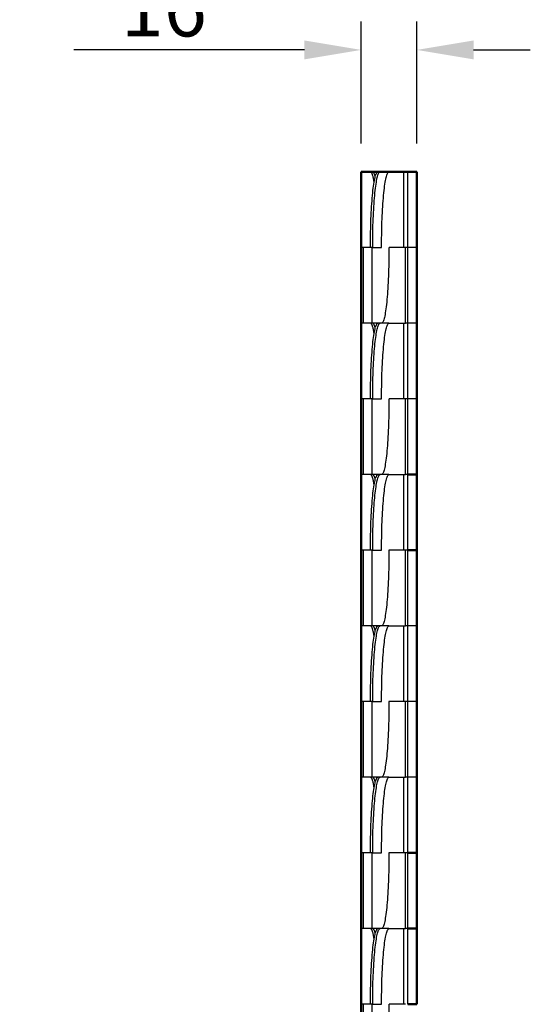
# Model space of a CAD drawing. Units: inches. Extents: x 0 to 360, y 0 to 278.
# Drawn here: x 170 to 197, y 133 to 185 of the extents above; entities that cross this region are included whole.
import ezdxf

# ---------------------------------------------------------------- set-up
doc = ezdxf.new("R2010")
doc.units = ezdxf.units.IN
doc.header["$MEASUREMENT"] = 0
doc.layers.add('Make2D$Visible$Curves', color=7, linetype='Continuous', true_color=0x000000)
doc.layers.add('Make2D$Visible$SceneSilhouetteCurves', color=7, linetype='Continuous', lineweight=50, true_color=0x000000)
doc.styles.add('Inch Fractional', font='arial.ttf')
doc.dimstyles.new('Inch Fractional', dxfattribs={"dimtxt": 1, "dimasz": 1, "dimexe": 0.5, "dimexo": 0.5, "dimgap": 0.25, "dimtad": 1, "dimtoh": 1, "dimzin": 1, "dimdsep": 46, "dimtxsty": 'Inch Fractional', "dimcen": 0.5, "dimazin": 1, "dimtfac": 1, "dimtdec": 4, "dimtix": 1, "dimtofl": 0, "dimtmove": 1, "dimatfit": 3, "dimfxl": 1, "dimtolj": 1, "dimtzin": 1, "dimarcsym": 0})

# ---------------------------------------------------------------- blocks, each defined once
blk = doc.blocks.new('*D2')
at = {"layer": 'Defpoints', "color": 0}
for p in [(188.457, 183.731), (188.457, 177.288), (191.395, 177.288)]:
    blk.add_point(p, dxfattribs=at)
at = {"layer": 'Make2D$Visible$Curves', "color": 0, "lineweight": -2}
for p, q in [((188.457, 178.788), (188.457, 185.231)), ((191.395, 178.788), (191.395, 185.231)), ((185.457, 183.731), (173.262, 183.731)), ((194.395, 183.731), (197.395, 183.731))]:
    blk.add_line(p, q, dxfattribs=at)
at = {"layer": 'Make2D$Visible$Curves', "color": 0}
for points in [[(185.457, 183.231), (185.457, 184.231), (188.457, 183.731)], [(194.395, 184.231), (194.395, 183.231), (191.395, 183.731)]]:
    blk.add_solid(points, dxfattribs=at)
at = {"layer": 'Make2D$Visible$Curves', "color": 0, "insert": (177.859, 188.044), "char_height": 3, "attachment_point": 5, "style": 'Inch Fractional'}
blk.add_mtext('\\A1;2{\\H1.000000x;\\S15/16;}"', dxfattribs=at)

msp = doc.modelspace()

# ---------------------------------------------------------------- linework, layer by layer
at = {"layer": 'Make2D$Visible$Curves', "color": 18, "true_color": 0x000000}
for points in [[(188.94632, 177.28773, 53.94094), (188.70144, 177.28773, 53.94094), (188.45656, 177.28773, 53.94094)], [(188.45656, 177.28773, 53.94094), (188.45656, 175.28773, 53.94094), (188.45656, 173.28773, 53.94094)], [(188.94632, 177.28773, 53.94094), (189.00509, 177.28773, 53.94094), (189.06386, 177.28773, 53.94094)], [(189.06386, 177.28773, 53.94094), (189.2022, 177.28773, 53.94094), (189.34053, 177.28773, 53.94094)], [(189.45567, 177.28773, 53.94094), (189.3969, 177.28773, 53.94094), (189.33813, 177.28773, 53.94094)], [(189.45567, 177.28773, 53.94094), (189.69076, 177.28773, 53.94094), (189.92584, 177.28773, 53.94094)], [(189.92584, 177.28773, 53.94094), (190.31754, 177.28773, 53.94094), (190.70923, 177.28773, 53.94094)], [(190.70946, 177.28773, 53.94094), (190.80741, 177.28773, 53.94094), (190.90536, 177.28773, 53.94094)], [(190.90536, 177.28773, 53.94094), (191.14045, 177.28773, 53.94094), (191.37553, 177.28773, 53.94094)], [(191.37553, 177.28773, 53.94094), (191.38533, 177.28773, 53.94094), (191.39512, 177.28773, 53.94094)], [(191.39512, 177.28773, 53.94094), (191.39512, 175.28773, 53.94094), (191.39512, 173.28773, 53.94094)], [(188.45656, 169.28773, 53.94094), (188.45656, 171.28773, 53.94094), (188.45656, 173.28773, 53.94094)], [(191.39512, 169.28773, 53.94094), (191.39512, 171.28773, 53.94094), (191.39512, 173.28773, 53.94094)], [(188.45656, 169.28773, 53.94094), (188.45656, 167.28773, 53.94094), (188.45656, 165.28773, 53.94094)], [(191.39512, 169.28773, 53.94094), (191.39512, 167.28773, 53.94094), (191.39512, 165.28773, 53.94094)], [(188.45656, 161.28773, 53.94094), (188.45656, 163.28773, 53.94094), (188.45656, 165.28773, 53.94094)], [(191.39512, 161.28773, 53.94094), (191.39512, 163.28773, 53.94094), (191.39512, 165.28773, 53.94094)], [(188.45656, 161.28773, 53.94094), (188.45656, 159.28773, 53.94094), (188.45656, 157.28773, 53.94094)], [(191.39512, 161.28773, 53.94094), (191.16004, 161.28773, 53.94094), (190.92496, 161.28773, 53.94094)], [(191.39512, 161.28773, 53.94094), (191.39512, 159.28773, 53.94094), (191.39512, 157.28773, 53.94094)], [(188.45656, 153.28773, 53.94094), (188.45656, 155.28773, 53.94094), (188.45656, 157.28773, 53.94094)], [(191.39512, 157.28773, 53.94094), (191.16004, 157.28773, 53.94094), (190.92496, 157.28773, 53.94094)], [(191.39512, 153.28773, 53.94094), (191.39512, 155.28773, 53.94094), (191.39512, 157.28773, 53.94094)], [(188.45656, 153.28773, 53.94094), (188.45656, 151.28773, 53.94094), (188.45656, 149.28773, 53.94094)], [(191.39512, 153.28773, 53.94094), (191.39512, 151.28773, 53.94094), (191.39512, 149.28773, 53.94094)], [(188.45656, 145.28773, 53.94094), (188.45656, 147.28773, 53.94094), (188.45656, 149.28773, 53.94094)], [(191.39512, 145.28773, 53.94094), (191.39512, 147.28773, 53.94094), (191.39512, 149.28773, 53.94094)], [(188.45656, 145.28773, 53.94094), (188.45656, 143.28773, 53.94094), (188.45656, 141.28773, 53.94094)], [(191.39512, 145.28773, 53.94094), (191.39512, 143.28773, 53.94094), (191.39512, 141.28773, 53.94094)], [(188.45656, 137.28773, 53.94094), (188.45656, 139.28773, 53.94094), (188.45656, 141.28773, 53.94094)], [(191.39512, 141.28773, 53.94094), (191.16004, 141.28773, 53.94094), (190.92496, 141.28773, 53.94094)], [(191.39512, 137.28773, 53.94094), (191.39512, 139.28773, 53.94094), (191.39512, 141.28773, 53.94094)], [(188.45656, 137.28773, 53.94094), (188.45656, 135.28773, 53.94094), (188.45656, 133.28773, 53.94094)], [(191.39512, 137.28773, 53.94094), (191.16004, 137.28773, 53.94094), (190.92496, 137.28773, 53.94094)], [(191.39512, 137.28773, 53.94094), (191.39512, 135.28773, 53.94094), (191.39512, 133.28773, 53.94094)], [(188.45656, 129.28773, 53.94094), (188.45656, 131.28773, 53.94094), (188.45656, 133.28773, 53.94094)], [(191.39512, 133.28773, 53.94094), (191.16004, 133.28773, 53.94094), (190.92496, 133.28773, 53.94094)]]:
    msp.add_open_spline(points, degree=2, dxfattribs=at)
at = {"layer": 'Make2D$Visible$Curves', "color": 18, "lineweight": -3, "true_color": 0x000000}
for points, weights in [([(188.94632, 173.28773, 53.94094), (188.94632, 177.28773, 53.94094), (189.33813, 177.28773, 53.94094)], [1, 0.707106781187, 1]), ([(189.14223, 176.75183, 53.94094), (189.05131, 177.28773, 53.94094), (188.94632, 177.28773, 53.94094)], [0.868347502413, 0.900099577495, 1]), ([(189.06386, 173.28773, 53.94094), (189.06386, 177.28773, 53.94094), (189.45567, 177.28773, 53.94094)], [1, 0.707106781187, 1]), ([(189.13783, 177.2158, 53.94094), (189.10118, 177.28773, 53.94094), (189.06386, 177.28773, 53.94094)], [0.933925531691, 0.962044070168, 1]), ([(189.201, 177.03473, 53.94094), (189.17016, 177.15236, 53.94094), (189.13783, 177.2158, 53.94094)], [0.893834175624, 0.910452010418, 0.933925531691]), ([(189.53403, 173.28773, 53.94094), (189.53403, 177.28773, 53.94094), (189.92584, 177.28773, 53.94094)], [1, 0.707106781187, 1]), ([(189.92584, 173.28773, 53.94094), (189.92584, 169.28773, 53.94094), (189.53403, 169.28773, 53.94094)], [1, 0.707106781187, 1]), ([(188.94632, 165.28773, 53.94094), (188.94632, 169.28773, 53.94094), (189.33813, 169.28773, 53.94094)], [1, 0.707106781187, 1]), ([(189.14223, 168.75183, 53.94094), (189.05131, 169.28773, 53.94094), (188.94632, 169.28773, 53.94094)], [0.868347502413, 0.900099577495, 1]), ([(189.08339, 169.2927, 53.94094), (189.07363, 169.28773, 53.94094), (189.06386, 169.28773, 53.94094)], [0.980264893534, 0.98977552528, 1]), ([(189.13783, 169.2158, 53.94094), (189.10118, 169.28773, 53.94094), (189.06386, 169.28773, 53.94094)], [0.933925531691, 0.962044070168, 1]), ([(189.06386, 165.28773, 53.94094), (189.06386, 169.09307, 53.94094), (189.43614, 169.28276, 53.94094)], [1, 0.717331255907, 0.980264893534]), ([(189.201, 169.03473, 53.94094), (189.17016, 169.15236, 53.94094), (189.13783, 169.2158, 53.94094)], [0.893834175624, 0.910452010418, 0.933925531691]), ([(189.32164, 169.29128, 53.94094), (189.32988, 169.28773, 53.94094), (189.33813, 169.28773, 53.94094)], [0.983216873944, 0.991353163817, 1]), ([(189.43614, 169.28276, 53.94094), (189.4459, 169.28773, 53.94094), (189.45567, 169.28773, 53.94094)], [0.980264893534, 0.98977552528, 1]), ([(189.53403, 165.28773, 53.94094), (189.53403, 169.28773, 53.94094), (189.92584, 169.28773, 53.94094)], [1, 0.707106781187, 1]), ([(189.92584, 165.28773, 53.94094), (189.92584, 161.28773, 53.94094), (189.53403, 161.28773, 53.94094)], [1, 0.707106781187, 1]), ([(188.94632, 157.28773, 53.94094), (188.94632, 161.28773, 53.94094), (189.33813, 161.28773, 53.94094)], [1, 0.707106781187, 1]), ([(189.14223, 160.75183, 53.94094), (189.05131, 161.28773, 53.94094), (188.94632, 161.28773, 53.94094)], [0.868347502413, 0.900099577495, 1]), ([(189.08339, 161.2927, 53.94094), (189.07363, 161.28773, 53.94094), (189.06386, 161.28773, 53.94094)], [0.980264893534, 0.98977552528, 1]), ([(189.201, 161.03473, 53.94094), (189.13467, 161.28773, 53.94094), (189.06386, 161.28773, 53.94094)], [0.893834175624, 0.930358236742, 1]), ([(189.06386, 157.28773, 53.94094), (189.06386, 161.09307, 53.94094), (189.43614, 161.28276, 53.94094)], [1, 0.717331255907, 0.980264893534]), ([(189.43614, 161.28276, 53.94094), (189.4459, 161.28773, 53.94094), (189.45567, 161.28773, 53.94094)], [0.980264893534, 0.98977552528, 1]), ([(189.53403, 157.28773, 53.94094), (189.53403, 161.28773, 53.94094), (189.92584, 161.28773, 53.94094)], [1, 0.707106781187, 1]), ([(189.92584, 157.28773, 53.94094), (189.92584, 153.28773, 53.94094), (189.53403, 153.28773, 53.94094)], [1, 0.707106781187, 1]), ([(188.94632, 149.28773, 53.94094), (188.94632, 153.28773, 53.94094), (189.33813, 153.28773, 53.94094)], [1, 0.707106781187, 1]), ([(189.14201, 152.75308, 53.94094), (189.05117, 153.28773, 53.94094), (188.94632, 153.28773, 53.94094)], [0.868418913496, 0.900211781331, 1]), ([(189.08339, 153.2927, 53.94094), (189.07363, 153.28773, 53.94094), (189.06386, 153.28773, 53.94094)], [0.980264893534, 0.98977552528, 1]), ([(189.06386, 149.28773, 53.94094), (189.06386, 153.28773, 53.94094), (189.45567, 153.28773, 53.94094)], [1, 0.707106781187, 1]), ([(189.201, 153.03473, 53.94094), (189.13467, 153.28773, 53.94094), (189.06386, 153.28773, 53.94094)], [0.893834175624, 0.930358236742, 1]), ([(189.53403, 149.28773, 53.94094), (189.53403, 153.28773, 53.94094), (189.92584, 153.28773, 53.94094)], [1, 0.707106781187, 1]), ([(189.92584, 149.28773, 53.94094), (189.92584, 145.28773, 53.94094), (189.53403, 145.28773, 53.94094)], [1, 0.707106781187, 1]), ([(188.94632, 141.28773, 53.94094), (188.94632, 145.28773, 53.94094), (189.33813, 145.28773, 53.94094)], [1, 0.707106781187, 1]), ([(189.14223, 144.75183, 53.94094), (189.05131, 145.28773, 53.94094), (188.94632, 145.28773, 53.94094)], [0.868347502413, 0.900099577495, 1]), ([(189.08339, 145.2927, 53.94094), (189.07363, 145.28773, 53.94094), (189.06386, 145.28773, 53.94094)], [0.980264893534, 0.98977552528, 1]), ([(189.06386, 141.28773, 53.94094), (189.06386, 145.28773, 53.94094), (189.45567, 145.28773, 53.94094)], [1, 0.707106781187, 1]), ([(189.201, 145.03473, 53.94094), (189.13467, 145.28773, 53.94094), (189.06386, 145.28773, 53.94094)], [0.893834175624, 0.930358236742, 1]), ([(189.53403, 141.28773, 53.94094), (189.53403, 145.28773, 53.94094), (189.92584, 145.28773, 53.94094)], [1, 0.707106781187, 1]), ([(189.55027, 145.2843, 53.94094), (189.54215, 145.28773, 53.94094), (189.53403, 145.28773, 53.94094)], [0.983468780803, 0.991486955783, 1]), ([(189.92584, 141.28773, 53.94094), (189.92584, 137.28773, 53.94094), (189.53403, 137.28773, 53.94094)], [1, 0.707106781187, 1]), ([(188.94632, 133.28773, 53.94094), (188.94632, 137.28773, 53.94094), (189.33813, 137.28773, 53.94094)], [1, 0.707106781187, 1]), ([(189.14223, 136.75183, 53.94094), (189.05131, 137.28773, 53.94094), (188.94632, 137.28773, 53.94094)], [0.868347502413, 0.900099577495, 1]), ([(189.08339, 137.2927, 53.94094), (189.07363, 137.28773, 53.94094), (189.06386, 137.28773, 53.94094)], [0.980264893534, 0.98977552528, 1]), ([(189.201, 137.03473, 53.94094), (189.13467, 137.28773, 53.94094), (189.06386, 137.28773, 53.94094)], [0.893834175624, 0.930358236742, 1]), ([(189.06386, 133.28773, 53.94094), (189.06386, 137.28773, 53.94094), (189.45567, 137.28773, 53.94094)], [1, 0.707106781187, 1]), ([(189.53403, 133.28773, 53.94094), (189.53403, 137.28773, 53.94094), (189.92584, 137.28773, 53.94094)], [1, 0.707106781187, 1]), ([(189.92584, 133.28773, 53.94094), (189.92584, 129.28773, 53.94094), (189.53403, 129.28773, 53.94094)], [1, 0.707106781187, 1])]:
    msp.add_rational_spline(points, weights, degree=2, dxfattribs=at)
for points in [[(190.70946, 173.28773, 53.94094), (190.70946, 175.28773, 53.94094), (190.70946, 177.28773, 53.94094)], [(190.90536, 177.28773, 53.94094), (190.90536, 175.28773, 53.94094), (190.90536, 173.28773, 53.94094)], [(191.37553, 177.28773, 53.94094), (191.37553, 175.28773, 53.94094), (191.37553, 173.28773, 53.94094)], [(188.5741, 173.28773, 53.94094), (188.51533, 173.28773, 53.94094), (188.45656, 173.28773, 53.94094)], [(189.04427, 173.28773, 53.94094), (188.80919, 173.28773, 53.94094), (188.5741, 173.28773, 53.94094)], [(188.5741, 169.28773, 53.94094), (188.5741, 171.28773, 53.94094), (188.5741, 173.28773, 53.94094)], [(189.04427, 173.28773, 53.94094), (189.28915, 173.28773, 53.94094), (189.53403, 173.28773, 53.94094)], [(189.04427, 169.28773, 53.94094), (189.04427, 171.28773, 53.94094), (189.04427, 173.28773, 53.94094)], [(190.80741, 173.28773, 53.94094), (190.36864, 173.28773, 53.94094), (189.92986, 173.28773, 53.94094)], [(190.92496, 173.28773, 53.94094), (190.86618, 173.28773, 53.94094), (190.80741, 173.28773, 53.94094)], [(190.80741, 169.28773, 53.94094), (190.80741, 171.28773, 53.94094), (190.80741, 173.28773, 53.94094)], [(191.39512, 173.28773, 53.94094), (191.16004, 173.28773, 53.94094), (190.92496, 173.28773, 53.94094)], [(190.92496, 169.28773, 53.94094), (190.92496, 171.28773, 53.94094), (190.92496, 173.28773, 53.94094)], [(188.5741, 169.28773, 53.94094), (188.51533, 169.28773, 53.94094), (188.45656, 169.28773, 53.94094)], [(189.04427, 169.28773, 53.94094), (188.80919, 169.28773, 53.94094), (188.5741, 169.28773, 53.94094)], [(189.53403, 169.28773, 53.94094), (189.28915, 169.28773, 53.94094), (189.04427, 169.28773, 53.94094)], [(189.92584, 169.28773, 53.94094), (189.72994, 169.28773, 53.94094), (189.53403, 169.28773, 53.94094)], [(189.92584, 169.28773, 53.94094), (190.36663, 169.28773, 53.94094), (190.80741, 169.28773, 53.94094)], [(190.70946, 165.29121, 53.94094), (190.70946, 167.28947, 53.94094), (190.70946, 169.28773, 53.94094)], [(190.92496, 169.28773, 53.94094), (190.86618, 169.28773, 53.94094), (190.80741, 169.28773, 53.94094)], [(190.90536, 169.28773, 53.94094), (190.90536, 167.28773, 53.94094), (190.90536, 165.28773, 53.94094)], [(191.39512, 169.28773, 53.94094), (191.16004, 169.28773, 53.94094), (190.92496, 169.28773, 53.94094)], [(191.37553, 169.29183, 53.94094), (191.37553, 167.28978, 53.94094), (191.37553, 165.28773, 53.94094)], [(188.5741, 165.28773, 53.94094), (188.51533, 165.28773, 53.94094), (188.45656, 165.28773, 53.94094)], [(189.04427, 165.28773, 53.94094), (188.80919, 165.28773, 53.94094), (188.5741, 165.28773, 53.94094)], [(188.5741, 161.28773, 53.94094), (188.5741, 163.28773, 53.94094), (188.5741, 165.28773, 53.94094)], [(189.04427, 165.28773, 53.94094), (189.28915, 165.28773, 53.94094), (189.53403, 165.28773, 53.94094)], [(189.04427, 161.28773, 53.94094), (189.04427, 163.28773, 53.94094), (189.04427, 165.28773, 53.94094)], [(190.80741, 165.28773, 53.94094), (190.36814, 165.28773, 53.94094), (189.92886, 165.28773, 53.94094)], [(190.92496, 165.28773, 53.94094), (190.86618, 165.28773, 53.94094), (190.80741, 165.28773, 53.94094)], [(190.80741, 161.28773, 53.94094), (190.80741, 163.28773, 53.94094), (190.80741, 165.28773, 53.94094)], [(191.39512, 165.28773, 53.94094), (191.16004, 165.28773, 53.94094), (190.92496, 165.28773, 53.94094)], [(190.92496, 161.28773, 53.94094), (190.92496, 163.28773, 53.94094), (190.92496, 165.28773, 53.94094)], [(188.5741, 161.28773, 53.94094), (188.51533, 161.28773, 53.94094), (188.45656, 161.28773, 53.94094)], [(189.04427, 161.28773, 53.94094), (188.80919, 161.28773, 53.94094), (188.5741, 161.28773, 53.94094)], [(189.53403, 161.28773, 53.94094), (189.28915, 161.28773, 53.94094), (189.04427, 161.28773, 53.94094)], [(189.92584, 161.28773, 53.94094), (189.72994, 161.28773, 53.94094), (189.53403, 161.28773, 53.94094)], [(189.92584, 161.28773, 53.94094), (190.36663, 161.28773, 53.94094), (190.80741, 161.28773, 53.94094)], [(190.70946, 157.28773, 53.94094), (190.70946, 159.28773, 53.94094), (190.70946, 161.28773, 53.94094)], [(190.92496, 161.28773, 53.94094), (190.86618, 161.28773, 53.94094), (190.80741, 161.28773, 53.94094)], [(190.90536, 161.28773, 53.94094), (190.90536, 159.28802, 53.94094), (190.90536, 157.28832, 53.94094)], [(191.37553, 161.28773, 53.94094), (191.37553, 159.28773, 53.94094), (191.37553, 157.28773, 53.94094)], [(188.5741, 157.28773, 53.94094), (188.51533, 157.28773, 53.94094), (188.45656, 157.28773, 53.94094)], [(189.04427, 157.28773, 53.94094), (188.80919, 157.28773, 53.94094), (188.5741, 157.28773, 53.94094)], [(188.5741, 153.28773, 53.94094), (188.5741, 155.28773, 53.94094), (188.5741, 157.28773, 53.94094)], [(189.04427, 157.28773, 53.94094), (189.28915, 157.28773, 53.94094), (189.53403, 157.28773, 53.94094)], [(189.04427, 153.28773, 53.94094), (189.04427, 155.28773, 53.94094), (189.04427, 157.28773, 53.94094)], [(190.80741, 157.28773, 53.94094), (190.36635, 157.28773, 53.94094), (189.9253, 157.28773, 53.94094)], [(190.92496, 157.28773, 53.94094), (190.86618, 157.28773, 53.94094), (190.80741, 157.28773, 53.94094)], [(190.80741, 153.28773, 53.94094), (190.80741, 155.28773, 53.94094), (190.80741, 157.28773, 53.94094)], [(190.92496, 153.28773, 53.94094), (190.92496, 155.28773, 53.94094), (190.92496, 157.28773, 53.94094)], [(188.5741, 153.28773, 53.94094), (188.51533, 153.28773, 53.94094), (188.45656, 153.28773, 53.94094)], [(189.04427, 153.28773, 53.94094), (188.80919, 153.28773, 53.94094), (188.5741, 153.28773, 53.94094)], [(189.53403, 153.28773, 53.94094), (189.28915, 153.28773, 53.94094), (189.04427, 153.28773, 53.94094)], [(189.92584, 153.28773, 53.94094), (189.72994, 153.28773, 53.94094), (189.53403, 153.28773, 53.94094)], [(189.92584, 153.28773, 53.94094), (190.36663, 153.28773, 53.94094), (190.80741, 153.28773, 53.94094)], [(190.70946, 149.28773, 53.94094), (190.70946, 151.28773, 53.94094), (190.70946, 153.28773, 53.94094)], [(190.92496, 153.28773, 53.94094), (190.86618, 153.28773, 53.94094), (190.80741, 153.28773, 53.94094)], [(190.90536, 153.28773, 53.94094), (190.90536, 151.28908, 53.94094), (190.90536, 149.29044, 53.94094)], [(191.39512, 153.28773, 53.94094), (191.16004, 153.28773, 53.94094), (190.92496, 153.28773, 53.94094)], [(191.37553, 153.28773, 53.94094), (191.37553, 151.28968, 53.94094), (191.37553, 149.29162, 53.94094)], [(188.5741, 149.28773, 53.94094), (188.51533, 149.28773, 53.94094), (188.45656, 149.28773, 53.94094)], [(189.04427, 149.28773, 53.94094), (188.80919, 149.28773, 53.94094), (188.5741, 149.28773, 53.94094)], [(188.5741, 145.28773, 53.94094), (188.5741, 147.28773, 53.94094), (188.5741, 149.28773, 53.94094)], [(189.04427, 149.28773, 53.94094), (189.28915, 149.28773, 53.94094), (189.53403, 149.28773, 53.94094)], [(189.04427, 145.28773, 53.94094), (189.04427, 147.28773, 53.94094), (189.04427, 149.28773, 53.94094)], [(190.80741, 149.28773, 53.94094), (190.36424, 149.28773, 53.94094), (189.92107, 149.28773, 53.94094)], [(190.92496, 149.28773, 53.94094), (190.86618, 149.28773, 53.94094), (190.80741, 149.28773, 53.94094)], [(190.80741, 145.28773, 53.94094), (190.80741, 147.28773, 53.94094), (190.80741, 149.28773, 53.94094)], [(191.39512, 149.28773, 53.94094), (191.16004, 149.28773, 53.94094), (190.92496, 149.28773, 53.94094)], [(190.92496, 145.28773, 53.94094), (190.92496, 147.28773, 53.94094), (190.92496, 149.28773, 53.94094)], [(188.5741, 145.28773, 53.94094), (188.51533, 145.28773, 53.94094), (188.45656, 145.28773, 53.94094)], [(189.04427, 145.28773, 53.94094), (188.80919, 145.28773, 53.94094), (188.5741, 145.28773, 53.94094)], [(189.53403, 145.28773, 53.94094), (189.28915, 145.28773, 53.94094), (189.04427, 145.28773, 53.94094)], [(189.92584, 145.28773, 53.94094), (189.72994, 145.28773, 53.94094), (189.53403, 145.28773, 53.94094)], [(189.92584, 145.28773, 53.94094), (190.36663, 145.28773, 53.94094), (190.80741, 145.28773, 53.94094)], [(190.70946, 141.28773, 53.94094), (190.70946, 143.28773, 53.94094), (190.70946, 145.28773, 53.94094)], [(190.92496, 145.28773, 53.94094), (190.86618, 145.28773, 53.94094), (190.80741, 145.28773, 53.94094)], [(190.90536, 145.28773, 53.94094), (190.90536, 143.28773, 53.94094), (190.90536, 141.28773, 53.94094)], [(191.39512, 145.28773, 53.94094), (191.16004, 145.28773, 53.94094), (190.92496, 145.28773, 53.94094)], [(191.37553, 145.28773, 53.94094), (191.37553, 143.28773, 53.94094), (191.37553, 141.28773, 53.94094)], [(188.5741, 141.28773, 53.94094), (188.51533, 141.28773, 53.94094), (188.45656, 141.28773, 53.94094)], [(189.04427, 141.28773, 53.94094), (188.80919, 141.28773, 53.94094), (188.5741, 141.28773, 53.94094)], [(188.5741, 137.28773, 53.94094), (188.5741, 139.28773, 53.94094), (188.5741, 141.28773, 53.94094)], [(189.04427, 141.28773, 53.94094), (189.28915, 141.28773, 53.94094), (189.53403, 141.28773, 53.94094)], [(189.04427, 137.28773, 53.94094), (189.04427, 139.28773, 53.94094), (189.04427, 141.28773, 53.94094)], [(190.80741, 141.28773, 53.94094), (190.36677, 141.28773, 53.94094), (189.92613, 141.28773, 53.94094)], [(190.92496, 141.28773, 53.94094), (190.86618, 141.28773, 53.94094), (190.80741, 141.28773, 53.94094)], [(190.80741, 137.28773, 53.94094), (190.80741, 139.28773, 53.94094), (190.80741, 141.28773, 53.94094)], [(190.92496, 137.28773, 53.94094), (190.92496, 139.28773, 53.94094), (190.92496, 141.28773, 53.94094)], [(188.5741, 137.28773, 53.94094), (188.51533, 137.28773, 53.94094), (188.45656, 137.28773, 53.94094)], [(189.04427, 137.28773, 53.94094), (188.80919, 137.28773, 53.94094), (188.5741, 137.28773, 53.94094)], [(189.53403, 137.28773, 53.94094), (189.28915, 137.28773, 53.94094), (189.04427, 137.28773, 53.94094)], [(189.92584, 137.28773, 53.94094), (189.72994, 137.28773, 53.94094), (189.53403, 137.28773, 53.94094)], [(189.92584, 137.28773, 53.94094), (190.36663, 137.28773, 53.94094), (190.80741, 137.28773, 53.94094)], [(190.70946, 133.28867, 53.94094), (190.70946, 135.2882, 53.94094), (190.70946, 137.28773, 53.94094)], [(190.92496, 137.28773, 53.94094), (190.86618, 137.28773, 53.94094), (190.80741, 137.28773, 53.94094)], [(190.90536, 137.28811, 53.94094), (190.90536, 135.28792, 53.94094), (190.90536, 133.28773, 53.94094)], [(191.37553, 137.28773, 53.94094), (191.37553, 135.28773, 53.94094), (191.37553, 133.28773, 53.94094)], [(188.5741, 133.28773, 53.94094), (188.51533, 133.28773, 53.94094), (188.45656, 133.28773, 53.94094)], [(189.04427, 133.28773, 53.94094), (188.80919, 133.28773, 53.94094), (188.5741, 133.28773, 53.94094)], [(188.5741, 129.28773, 53.94094), (188.5741, 131.28773, 53.94094), (188.5741, 133.28773, 53.94094)], [(189.04427, 133.28773, 53.94094), (189.28915, 133.28773, 53.94094), (189.53403, 133.28773, 53.94094)], [(189.04427, 129.28773, 53.94094), (189.04427, 131.28773, 53.94094), (189.04427, 133.28773, 53.94094)], [(190.80741, 133.28773, 53.94094), (190.36839, 133.28773, 53.94094), (189.92936, 133.28773, 53.94094)]]:
    msp.add_open_spline(points, degree=2, dxfattribs=at)
at = {"layer": 'Make2D$Visible$SceneSilhouetteCurves', "color": 18, "true_color": 0x000000}
for points in [[(188.94632, 177.28773, 53.94094), (188.70144, 177.28773, 53.94094), (188.45656, 177.28773, 53.94094)], [(188.45656, 177.28773, 53.94094), (188.45656, 175.28773, 53.94094), (188.45656, 173.28773, 53.94094)], [(188.94632, 177.28773, 53.94094), (189.00509, 177.28773, 53.94094), (189.06386, 177.28773, 53.94094)], [(189.06386, 177.28773, 53.94094), (189.2022, 177.28773, 53.94094), (189.34053, 177.28773, 53.94094)], [(189.45567, 177.28773, 53.94094), (189.3969, 177.28773, 53.94094), (189.33813, 177.28773, 53.94094)], [(189.45567, 177.28773, 53.94094), (189.69076, 177.28773, 53.94094), (189.92584, 177.28773, 53.94094)], [(189.92584, 177.28773, 53.94094), (190.31754, 177.28773, 53.94094), (190.70923, 177.28773, 53.94094)], [(190.70946, 177.28773, 53.94094), (190.80741, 177.28773, 53.94094), (190.90536, 177.28773, 53.94094)], [(190.90536, 177.28773, 53.94094), (191.14045, 177.28773, 53.94094), (191.37553, 177.28773, 53.94094)], [(191.37553, 177.28773, 53.94094), (191.38533, 177.28773, 53.94094), (191.39512, 177.28773, 53.94094)], [(191.39512, 177.28773, 53.94094), (191.39512, 175.28773, 53.94094), (191.39512, 173.28773, 53.94094)], [(188.45656, 169.28773, 53.94094), (188.45656, 171.28773, 53.94094), (188.45656, 173.28773, 53.94094)], [(191.39512, 169.28773, 53.94094), (191.39512, 171.28773, 53.94094), (191.39512, 173.28773, 53.94094)], [(188.45656, 169.28773, 53.94094), (188.45656, 167.28773, 53.94094), (188.45656, 165.28773, 53.94094)], [(191.39512, 169.28773, 53.94094), (191.39512, 167.28773, 53.94094), (191.39512, 165.28773, 53.94094)], [(188.45656, 161.28773, 53.94094), (188.45656, 163.28773, 53.94094), (188.45656, 165.28773, 53.94094)], [(191.39512, 161.28773, 53.94094), (191.39512, 163.28773, 53.94094), (191.39512, 165.28773, 53.94094)], [(188.45656, 161.28773, 53.94094), (188.45656, 159.28773, 53.94094), (188.45656, 157.28773, 53.94094)], [(191.39512, 161.28773, 53.94094), (191.16004, 161.28773, 53.94094), (190.92496, 161.28773, 53.94094)], [(191.39512, 161.28773, 53.94094), (191.39512, 159.28773, 53.94094), (191.39512, 157.28773, 53.94094)], [(188.45656, 153.28773, 53.94094), (188.45656, 155.28773, 53.94094), (188.45656, 157.28773, 53.94094)], [(191.39512, 157.28773, 53.94094), (191.16004, 157.28773, 53.94094), (190.92496, 157.28773, 53.94094)], [(191.39512, 153.28773, 53.94094), (191.39512, 155.28773, 53.94094), (191.39512, 157.28773, 53.94094)], [(188.45656, 153.28773, 53.94094), (188.45656, 151.28773, 53.94094), (188.45656, 149.28773, 53.94094)], [(191.39512, 153.28773, 53.94094), (191.39512, 151.28773, 53.94094), (191.39512, 149.28773, 53.94094)], [(188.45656, 145.28773, 53.94094), (188.45656, 147.28773, 53.94094), (188.45656, 149.28773, 53.94094)], [(191.39512, 145.28773, 53.94094), (191.39512, 147.28773, 53.94094), (191.39512, 149.28773, 53.94094)], [(188.45656, 145.28773, 53.94094), (188.45656, 143.28773, 53.94094), (188.45656, 141.28773, 53.94094)], [(191.39512, 145.28773, 53.94094), (191.39512, 143.28773, 53.94094), (191.39512, 141.28773, 53.94094)], [(188.45656, 137.28773, 53.94094), (188.45656, 139.28773, 53.94094), (188.45656, 141.28773, 53.94094)], [(191.39512, 141.28773, 53.94094), (191.16004, 141.28773, 53.94094), (190.92496, 141.28773, 53.94094)], [(191.39512, 137.28773, 53.94094), (191.39512, 139.28773, 53.94094), (191.39512, 141.28773, 53.94094)], [(188.45656, 137.28773, 53.94094), (188.45656, 135.28773, 53.94094), (188.45656, 133.28773, 53.94094)], [(191.39512, 137.28773, 53.94094), (191.16004, 137.28773, 53.94094), (190.92496, 137.28773, 53.94094)], [(191.39512, 137.28773, 53.94094), (191.39512, 135.28773, 53.94094), (191.39512, 133.28773, 53.94094)], [(188.45656, 129.28773, 53.94094), (188.45656, 131.28773, 53.94094), (188.45656, 133.28773, 53.94094)], [(191.39512, 133.28773, 53.94094), (191.16004, 133.28773, 53.94094), (190.92496, 133.28773, 53.94094)]]:
    msp.add_open_spline(points, degree=2, dxfattribs=at)

# ---------------------------------------------------------------- dimensions: what is measured, and where the dimension line sits
at = {"layer": 'Make2D$Visible$Curves'}
dim = msp.add_linear_dim(base=(188.45656, 183.73126, 53.94094), p1=(191.39512, 177.28773, 53.94094), p2=(188.45656, 177.28773, 53.94094), text='<>"', dimstyle='Inch Fractional', override={"dimscale": 3, "dimtxt": 1, "dimasz": 1, "dimexe": 0.5, "dimexo": 0.5, "dimgap": 0.25, "dimtad": 1, "dimtih": 0, "dimtoh": 0, "dimdec": 4, "dimlfac": 1, "dimzin": 1, "dimlunit": 5, "dimtxsty": 'Inch Fractional', "dimsah": 0, "dimcen": 0.5, "dimadec": 2, "dimazin": 1, "dimtix": 0, "dimtmove": 0, "dimtzin": 1}, dxfattribs=at)
dim.commit()
dim.dimension.update_dxf_attribs({"geometry": '*D2', "text_midpoint": (177.85906, 188.04426, 53.94094)})

doc.saveas('drawing.dxf')
